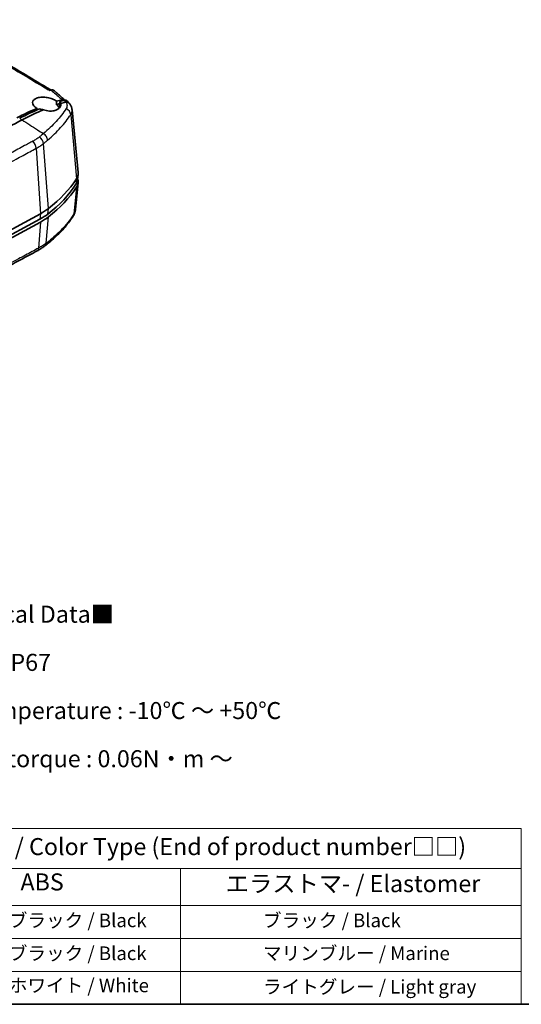
# Model space of a CAD drawing. Units: millimetres. Extents: x 0 to 1594, y 0 to 281.
# Drawn here: x 136 to 210, y 0 to 144 of the extents above; entities that cross this region are included whole.
import ezdxf

# ---------------------------------------------------------------- set-up
doc = ezdxf.new("R2010")
doc.units = ezdxf.units.MM
for name, color, linetype, lineweight in [('Border (ISO)', 7, 'Continuous', 35), ('Symbol (ISO)', 7, 'Continuous', 18), ('Visible (ISO)', 7, 'Continuous', 35), ('Visible Narrow (ISO)', 7, 'Continuous', 25)]:
    doc.layers.add(name, color=color, linetype=linetype, lineweight=lineweight)
doc.styles.add('Note Text (TK)', font='MS PGothic.ttf')
doc.styles.add('Note Text (TK2)', font='MS PGothic.ttf')

# ---------------------------------------------------------------- blocks, each defined once
blk = doc.blocks.new('図面枠 tk図枠')
at = {"layer": 'Border (ISO)'}
blk.add_line((14.5, 8), (405.5, 8), dxfattribs=at)
blk = doc.blocks.new('テーブル1')
at = {"layer": 'Symbol (ISO)'}
for p, q in [((104.5, 33.81), (224.5, 33.81)), ((104.5, 33.81), (104.5, 27.94)), ((224.5, 33.81), (224.5, 27.94)), ((104.5, 27.94), (224.5, 27.94)), ((104.5, 27.94), (104.5, 22.5)), ((134.5, 27.94), (134.5, 22.5)), ((174.5, 27.94), (174.5, 22.5)), ((224.5, 27.94), (224.5, 22.5)), ((104.5, 22.5), (224.5, 22.5)), ((104.5, 22.5), (104.5, 8)), ((134.5, 22.5), (134.5, 8)), ((174.5, 22.5), (174.5, 8)), ((224.5, 22.5), (224.5, 8)), ((104.5, 17.67), (224.5, 17.67)), ((104.5, 12.83), (224.5, 12.83)), ((104.5, 8), (224.5, 8))]:
    blk.add_line(p, q, dxfattribs=at)
at = {"layer": 'Symbol (ISO)', "color": 7, "attachment_point": 7}
for s, insert, char_height, style in [('色仕様（型番末尾□□） / Color Type (End of product number□□)', (111.93, 29.1), 2.5, 'Note Text (TK)'), ('記号 / Code', (109.86, 23.6), 2.5, 'Note Text (TK)'), ('ABS', (151.05, 23.92), 2.5, 'Note Text (TK)'), ('エラストマ- / Elastomer', (181.16, 23.67), 2.5, 'Note Text (TK)'), ('B B', (117.36, 19.05), 2, 'Note Text (TK2)'), ('\u3000\u3000\u3000\u3000\u3000ブラック / Black', (135.7, 18.69), 2, 'Note Text (TK2)'), ('\u3000\u3000\u3000\u3000ブラック / Black', (175.7, 18.69), 2, 'Note Text (TK2)'), ('B M', (117.2, 14.21), 2, 'Note Text (TK2)'), ('\u3000\u3000\u3000\u3000\u3000ブラック / Black', (135.7, 13.86), 2, 'Note Text (TK2)'), ('\u3000\u3000\u3000\u3000マリンブルー / Marine', (175.7, 13.86), 2, 'Note Text (TK2)'), ('W L', (117.15, 9.39), 2, 'Note Text (TK2)'), ('\u3000\u3000\u3000\u3000\u3000ホワイト / White', (135.7, 9.15), 2, 'Note Text (TK2)'), ('\u3000\u3000\u3000\u3000ライトグレー / Light gray', (175.7, 8.95), 2, 'Note Text (TK2)')]:
    blk.add_mtext(s, dxfattribs=dict(at, insert=insert, char_height=char_height, style=style))

msp = doc.modelspace()

# ---------------------------------------------------------------- linework, layer by layer
at = {"layer": 'Visible (ISO)'}
for p, q in [((144.1149, 131.1982), (145.0021, 122.0085)), ((144.9235, 120.9375), (145.0021, 121.7514)), ((144.6204, 116.5734), (145.0021, 120.5267)), ((94.6891, 91.7715), (139.4666, 115.9559)), ((139.4129, 115.1725), (94.6354, 90.9881)), ((139.4666, 114.7311), (94.6891, 90.5467))]:
    msp.add_line(p, q, dxfattribs=at)
for centre, major_axis, ratio, start_param, end_param in [((84.6995, 113.2943), (-68.8926, 2.0877), 0.56537351, 3.70688253, 3.71033124), ((141.0083, 121.88), (4, 0), 0.57735027, 5.92842383, 6.33886458), ((116.6273, 126.2778), (29.9213, 0), 0.57735027, 5.64032928, 5.92842383), ((116.6273, 127.0943), (30, 0), 0.57735027, 5.64032928, 5.92842383), ((141.0083, 121.0635), (3.9213, 0), 0.57735027, 5.92842383, 6.22750603), ((141.0083, 120.6552), (4, 0), 0.57735027, 5.92842383, 6.47106081), ((116.6273, 125.8696), (30, 0), 0.57735027, 5.64032928, 5.92842383), ((132.635, 119.3556), (9.9213, 0), 0.57735027, 5.46446615, 5.64032928), ((132.635, 120.1721), (10, 0), 0.57735027, 5.46446615, 5.64032928), ((132.635, 118.9473), (-10, 0), 0.57735027, 2.32287349, 2.49873663), ((116.7679, 120.535), (-29.4945, -1.44), 0.55802873, 2.45776734, 2.49380607)]:
    msp.add_ellipse(centre, major_axis=major_axis, ratio=ratio, start_param=start_param, end_param=end_param, dxfattribs=at)
for points, knots in [([(140.8896, 134.181), (139.71, 134.9063), (138.5317, 135.6173), (136.1764, 137.0218), (134.9993, 137.715), (132.6458, 139.0875), (131.4694, 139.7667), (129.1167, 141.1113), (127.9404, 141.7767), (125.5875, 143.0905), (124.4109, 143.739), (123.2336, 144.3744)], [0.32687805, 0.32687805, 0.32687805, 0.32687805, 0.82496163, 0.82496163, 1.32304521, 1.32304521, 1.82112879, 1.82112879, 2.31921236, 2.31921236, 2.81729594, 2.81729594, 2.81729594, 2.81729594]), ([(141.8529, 132.4603), (141.8094, 132.4937), (141.7628, 132.5263), (141.6134, 132.6223), (141.5024, 132.6823), (141.1694, 132.8344), (140.9315, 132.9134), (140.4277, 133.0262), (140.1661, 133.058), (139.6534, 133.0662), (139.4073, 133.0415), (138.9823, 132.9399), (138.804, 132.8668), (138.5317, 132.6872), (138.4352, 132.5847), (138.3155, 132.3453), (138.3037, 132.2084), (138.3716, 131.9774), (138.422, 131.8852), (138.5366, 131.7442), (138.586, 131.6936), (138.6885, 131.6046), (138.7394, 131.5656), (138.8518, 131.4891), (138.9136, 131.4519), (138.9793, 131.4167)], [-0.783044404, -0.783044404, -0.783044404, -0.783044404, -0.761588686, -0.761588686, -0.7182193, -0.7182193, -0.641322353, -0.641322353, -0.562880886, -0.562880886, -0.482914552, -0.482914552, -0.407492834, -0.407492834, -0.336940368, -0.336940368, -0.257999646, -0.257999646, -0.205128865, -0.205128865, -0.17435961, -0.17435961, -0.148974672, -0.148974672, -0.122554306, -0.122554306, -0.122554306, -0.122554306]), ([(141.0203, 134.1554), (141.0086, 134.1538), (140.9972, 134.1533), (140.9756, 134.1538), (140.9654, 134.1549), (140.9463, 134.1582), (140.9374, 134.1604), (140.9212, 134.1656), (140.9138, 134.1685), (140.9006, 134.1746), (140.8947, 134.1778), (140.8896, 134.181)], [0.022961415, 0.022961415, 0.022961415, 0.022961415, 0.0278680064, 0.0278680064, 0.0327745977, 0.0327745977, 0.0376811891, 0.0376811891, 0.0425877804, 0.0425877804, 0.0474943718, 0.0474943718, 0.0474943718, 0.0474943718]), ([(141.0203, 134.1554), (141.0488, 134.1592), (141.0779, 134.1612), (141.1369, 134.1609), (141.1668, 134.1585), (141.2269, 134.1488), (141.257, 134.1413), (141.3161, 134.1209), (141.3451, 134.108), (141.4005, 134.0767), (141.4268, 134.0584), (141.4511, 134.038)], [0.011561746, 0.011561746, 0.011561746, 0.011561746, 0.0188422729, 0.0188422729, 0.0261227999, 0.0261227999, 0.0334033269, 0.0334033269, 0.0406838539, 0.0406838539, 0.0479643809, 0.0479643809, 0.0479643809, 0.0479643809]), ([(143.0676, 132.6148), (142.9633, 132.7109), (142.8584, 132.8068), (142.647, 132.9981), (142.5406, 133.0935), (142.3265, 133.2837), (142.2187, 133.3786), (142.0017, 133.5679), (141.8926, 133.6623), (141.6729, 133.8505), (141.5623, 133.9444), (141.4511, 134.038)], [0.011635606, 0.011635606, 0.011635606, 0.011635606, 0.069806651, 0.069806651, 0.127977696, 0.127977696, 0.186148742, 0.186148742, 0.244319787, 0.244319787, 0.302490832, 0.302490832, 0.302490832, 0.302490832]), ([(142.4516, 132.1079), (142.4655, 132.0224), (142.4649, 131.9377), (142.4263, 131.7254), (142.3673, 131.6027), (142.2262, 131.4354), (142.1682, 131.3816), (142.0516, 131.2954), (141.9966, 131.2612), (141.8768, 131.1985), (141.8119, 131.1702), (141.6464, 131.1106), (141.5423, 131.0831), (141.2313, 131.0266), (141.0127, 131.0158), (140.5035, 131.0498), (140.2131, 131.1081), (139.9307, 131.2023)], [-0.404980293, -0.404980293, -0.404980293, -0.404980293, -0.361413187, -0.361413187, -0.293060558, -0.293060558, -0.256748498, -0.256748498, -0.229229186, -0.229229186, -0.201139539, -0.201139539, -0.161625249, -0.161625249, -0.089490953, -0.089490953, -0.000146495, -0.000146495, -0.000146495, -0.000146495]), ([(142.1457, 131.6516), (142.1155, 131.6978), (142.0791, 131.7438), (141.9908, 131.839), (141.9379, 131.8878), (141.87, 131.9423), (141.8612, 131.9492), (141.8523, 131.9561)], [-0.8936360072, -0.8936360072, -0.8936360072, -0.8936360072, -0.8659112662, -0.8659112662, -0.8356640954, -0.8356640954, -0.8312456372, -0.8312456372, -0.8312456372, -0.8312456372]), ([(142.2377, 131.4517), (142.2323, 131.4721), (142.2256, 131.4926), (142.2, 131.5592), (142.1759, 131.6054), (142.1457, 131.6516)], [-0.042664055, -0.042664055, -0.042664055, -0.042664055, -0.0302831003, -0.0302831003, -0.0026045519, -0.0026045519, -0.0026045519, -0.0026045519]), ([(142.3041, 131.6993), (142.3056, 131.8182), (142.3071, 131.9371), (142.3101, 132.1729), (142.3115, 132.2899), (142.313, 132.4068)], [-0.0875385705, -0.0875385705, -0.0875385705, -0.0875385705, -0.0437692976, -0.0437692976, -0.0007377674, -0.0007377674, -0.0007377674, -0.0007377674]), ([(142.313, 132.4068), (142.349, 132.3573), (142.3787, 132.3076), (142.4252, 132.2076), (142.4418, 132.1576), (142.4516, 132.1079)], [-0.0621507213, -0.0621507213, -0.0621507213, -0.0621507213, -0.0324781754, -0.0324781754, -0.00230589, -0.00230589, -0.00230589, -0.00230589]), ([(142.642, 132.6912), (142.7117, 132.7104), (142.7788, 132.7174), (142.884, 132.7078), (142.9243, 132.698), (142.9616, 132.6824)], [0, 0, 0, 0, 0.0292698475, 0.0292698475, 0.0493003164, 0.0493003164, 0.0493003164, 0.0493003164]), ([(143.2938, 132.5747), (143.2531, 132.5948), (143.2081, 132.6075), (143.0952, 132.6194), (143.0252, 132.6125), (142.9523, 132.5923)], [0.0076484727, 0.0076484727, 0.0076484727, 0.0076484727, 0.0305320093, 0.0305320093, 0.0611587797, 0.0611587797, 0.0611587797, 0.0611587797]), ([(143.8182, 132.0327), (143.8081, 132.0486), (143.7972, 132.0639), (143.7239, 132.1571), (143.6424, 132.2196), (143.4488, 132.3059), (143.3386, 132.3289), (143.2211, 132.3305)], [0.0372652549, 0.0372652549, 0.0372652549, 0.0372652549, 0.0446739338, 0.0446739338, 0.0837884906, 0.0837884906, 0.1228737997, 0.1228737997, 0.1228737997, 0.1228737997]), ([(143.3828, 132.5125), (143.3676, 132.5268), (143.3514, 132.5397), (143.3213, 132.5598), (143.3078, 132.5677), (143.2938, 132.5747)], [0.0561901552, 0.0561901552, 0.0561901552, 0.0561901552, 0.0663846069, 0.0663846069, 0.0740799057, 0.0740799057, 0.0740799057, 0.0740799057]), ([(143.507, 132.3953), (143.5286, 132.3749), (143.5499, 132.354), (143.5918, 132.3114), (143.6124, 132.2896), (143.653, 132.245), (143.673, 132.2222), (143.7121, 132.1756), (143.7312, 132.1518), (143.7688, 132.103), (143.7869, 132.0785), (143.8052, 132.0522)], [-0.0425537037, -0.0425537037, -0.0425537037, -0.0425537037, -0.0348932368, -0.0348932368, -0.02723277, -0.02723277, -0.0195723031, -0.0195723031, -0.0119118362, -0.0119118362, -0.0042513693, -0.0042513693, -0.0042513693, -0.0042513693]), ([(143.8182, 132.0327), (143.8488, 131.9849), (143.8779, 131.9354), (143.932, 131.8332), (143.9572, 131.7804), (144.003, 131.6717), (144.0235, 131.6159), (144.0595, 131.501), (144.0749, 131.4421), (144.0996, 131.3217), (144.1089, 131.2603), (144.1149, 131.1982)], [-0.1534417356, -0.1534417356, -0.1534417356, -0.1534417356, -0.1400536241, -0.1400536241, -0.1266655126, -0.1266655126, -0.1132774011, -0.1132774011, -0.0998892896, -0.0998892896, -0.0865011782, -0.0865011782, -0.0865011782, -0.0865011782]), ([(139.9307, 131.2023), (139.8265, 131.2194), (139.7236, 131.24), (139.5306, 131.2866), (139.4404, 131.3118), (139.3528, 131.3398)], [-0.0615056609, -0.0615056609, -0.0615056609, -0.0615056609, -0.0296998808, -0.0296998808, -0.0005354217, -0.0005354217, -0.0005354217, -0.0005354217]), ([(123.5994, 122.6673), (125.7953, 123.8446), (127.9912, 125.0219), (130.6275, 126.4354), (134.3019, 128.4074), (136.7818, 129.7331)], [-5.97872665, -5.97872665, -5.97872665, -5.97872665, -1.01359151, -1.01359151, -0.01770617, -0.01770617, -0.01770617, -0.01770617]), ([(144.3153, 115.6924), (144.133, 115.3981), (143.9398, 115.1127), (143.5314, 114.5545), (143.3162, 114.2818), (142.8642, 113.7472), (142.6274, 113.4854), (142.1328, 112.9722), (141.875, 112.7209), (141.339, 112.2286), (141.0609, 111.9877), (140.7729, 111.7521)], [0, 0, 0, 0, 0.144166441, 0.144166441, 0.288332882, 0.288332882, 0.432499323, 0.432499323, 0.576665763, 0.576665763, 0.720832204, 0.720832204, 0.720832204, 0.720832204]), ([(144.3153, 115.6924), (144.3466, 115.7429), (144.377, 115.7964), (144.4332, 115.906), (144.4592, 115.9624), (144.5063, 116.0781), (144.5275, 116.1374), (144.5642, 116.2586), (144.5798, 116.3204), (144.6048, 116.4457), (144.6142, 116.5092), (144.6204, 116.5734)], [-0.2112131733, -0.2112131733, -0.2112131733, -0.2112131733, -0.1955823034, -0.1955823034, -0.1799514335, -0.1799514335, -0.1643205636, -0.1643205636, -0.1486896938, -0.1486896938, -0.1330588239, -0.1330588239, -0.1330588239, -0.1330588239]), ([(139.0028, 110.5231), (139.0844, 110.5677), (139.1651, 110.6131), (139.324, 110.7056), (139.4024, 110.7528), (139.5566, 110.8486), (139.6326, 110.8974), (139.7818, 110.9965), (139.8552, 111.0469), (139.9992, 111.1491), (140.0703, 111.2013), (140.1386, 111.2532)], [-0.151394015, -0.151394015, -0.151394015, -0.151394015, -0.121115212, -0.121115212, -0.090836409, -0.090836409, -0.060557606, -0.060557606, -0.030278803, -0.030278803, 0, 0, 0, 0]), ([(139.0028, 110.5231), (138.2067, 110.0887), (137.4402, 109.6789), (135.8815, 108.8374), (135.1022, 108.4167), (133.5436, 107.5752), (132.7643, 107.1544), (131.2057, 106.3129), (130.4263, 105.8922), (128.8677, 105.0507), (128.0884, 104.6299), (127.3091, 104.2092)], [0, 0, 0, 0, 0.32015105, 0.32015105, 0.6403021, 0.6403021, 0.96045315, 0.96045315, 1.2806042, 1.2806042, 1.60075525, 1.60075525, 1.60075525, 1.60075525])]:
    msp.add_open_spline(points, degree=3, knots=knots, dxfattribs=at)
for points in [[(141.8523, 131.9561), (141.8525, 132.1242), (141.8527, 132.2922), (141.8529, 132.4603)], [(141.8523, 131.9561), (142.0048, 132.0025), (142.157, 132.0475), (142.309, 132.091)], [(142.642, 132.6912), (142.3797, 132.6185), (142.1166, 132.5415), (141.8529, 132.4603)], [(142.3602, 131.6138), (142.3436, 131.6423), (142.3249, 131.6708), (142.3041, 131.6993)], [(142.313, 132.4068), (142.5266, 132.4714), (142.7397, 132.5333), (142.9523, 132.5923)], [(142.4516, 132.1079), (142.6992, 132.1849), (142.9463, 132.2579), (143.1926, 132.327)], [(142.9616, 132.6824), (143.0013, 132.6661), (143.0374, 132.643), (143.0691, 132.6134)], [(143.1926, 132.327), (143.201, 132.3293), (143.2105, 132.3306), (143.2211, 132.3305)], [(138.9793, 131.4167), (138.0014, 131.0084), (137.0179, 130.5443), (136.032, 130.0254)], [(136.4389, 129.965), (137.4134, 130.4778), (138.3858, 130.9364), (139.3528, 131.3398)], [(136.7871, 129.7362), (137.8386, 130.2886), (138.8881, 130.7778), (139.9307, 131.2023)], [(138.9793, 131.4167), (138.9806, 131.3388), (138.9818, 131.2609), (138.9831, 131.183)], [(136.7818, 129.7331), (136.7836, 129.7341), (136.7854, 129.7352), (136.7871, 129.7362)], [(140.7723, 111.7517), (140.7725, 111.7518), (140.7727, 111.752), (140.7729, 111.7521)]]:
    msp.add_open_spline(points, degree=3, dxfattribs=at)
at = {"layer": 'Visible Narrow (ISO)'}
for p, q in [((143.925, 130.4854), (144.7592, 121.0778)), ((140.6389, 116.711), (139.9266, 126.2525)), ((138.8588, 125.561), (139.4666, 115.9559)), ((144.7592, 121.0778), (144.6854, 120.277)), ((144.7592, 119.853), (144.3999, 115.9549)), ((139.4666, 115.9559), (139.4129, 115.1725)), ((140.5759, 115.9217), (140.6389, 116.711)), ((139.4666, 114.7311), (139.2048, 110.9165)), ((140.332, 111.6407), (140.6389, 115.4862))]:
    msp.add_line(p, q, dxfattribs=at)
for centre, major_axis, ratio, start_param, end_param in [((140.9309, 134.4218), (-0.2567, 0.1553), 0.96013179, 1.74855113, 2.1852045), ((140.9832, 133.84), (-0.0941, 0.2849), 0.69579751, 5.5915478, 5.95953242), ((142.8193, 131.6693), (0.6877, 0.726), 0.70452708, 0, 0.70457411), ((142.9901, 130.6213), (0.8225, -0.5688), 0.78806176, 0.5620175, 1.7933575), ((139.1286, 126.5335), (-0.6207, 0.784), 0.64590938, 3.91493074, 5.14416449), ((138.1778, 125.9173), (-0.4696, 0.8829), 0.56142957, 4.02524045, 5.25775818), ((143.4651, 116.2189), (0.8502, -0.5265), 0.74811301, 0, 0.36595153), ((139.5341, 112.0498), (0.6045, -0.7966), 0.65944754, 0, 0.6296367), ((138.5237, 111.4009), (0.479, -0.8778), 0.5543923, 0, 0.72056134)]:
    msp.add_ellipse(centre, major_axis=major_axis, ratio=ratio, start_param=start_param, end_param=end_param, dxfattribs=at)
for points, knots in [([(122.8223, 144.4242), (123.7697, 143.9084), (124.7182, 143.384), (127.6591, 141.7418), (129.6544, 140.6054), (131.6534, 139.4515), (133.5146, 138.377), (135.3789, 137.2873), (138.3657, 135.5122), (139.4849, 134.8404), (140.6071, 134.1562)], [-2.8259463, -2.8259463, -2.8259463, -2.8259463, -2.42251115, -2.42251115, -1.57613921, -1.57613921, -1.57613921, -0.78806961, -0.78806961, -0.31701694, -0.31701694, -0.31701694, -0.31701694]), ([(140.8295, 134.1518), (140.828, 134.1363), (140.8262, 134.118), (140.8222, 134.0766), (140.8199, 134.0534), (140.8171, 134.028)], [-0.038922168, -0.038922168, -0.038922168, -0.038922168, -0.0193730166, -0.0193730166, 0.0001761348, 0.0001761348, 0.0001761348, 0.0001761348]), ([(140.8171, 134.028), (140.841, 134.0483), (140.8646, 134.0672), (140.9113, 134.1016), (140.9343, 134.1172), (140.957, 134.1309)], [-0.0001761348, -0.0001761348, -0.0001761348, -0.0001761348, 0.0193730166, 0.0193730166, 0.038922168, 0.038922168, 0.038922168, 0.038922168]), ([(140.8896, 134.181), (140.8847, 134.184), (140.8797, 134.1862), (140.8622, 134.1906), (140.8498, 134.1878), (140.8351, 134.1721), (140.8307, 134.1635), (140.8295, 134.1518)], [-0.0474943718, -0.0474943718, -0.0474943718, -0.0474943718, -0.0383652921, -0.0383652921, -0.0147558816, -0.0147558816, 0, 0, 0, 0]), ([(140.957, 134.1309), (140.9684, 134.1394), (140.9819, 134.1458), (141.0039, 134.1525), (141.012, 134.1543), (141.0203, 134.1554)], [0, 0, 0, 0, 0.0147558816, 0.0147558816, 0.022961415, 0.022961415, 0.022961415, 0.022961415]), ([(141.0371, 134.1012), (141.1071, 134.1205), (141.1745, 134.1278), (141.3193, 134.116), (141.3926, 134.087), (141.4511, 134.0379)], [0, 0, 0, 0, 0.0205482741, 0.0205482741, 0.0479643809, 0.0479643809, 0.0479643809, 0.0479643809]), ([(141.0371, 134.1012), (141.2642, 133.9105), (141.4883, 133.7187), (141.7095, 133.5259), (141.868, 133.3878), (142.025, 133.2491), (142.3359, 132.9708), (142.4897, 132.8312), (142.642, 132.6912)], [-0.293577656, -0.293577656, -0.293577656, -0.293577656, -0.172937916, -0.172937916, -0.172937916, -0.086468958, -0.086468958, -0.000063144, -0.000063144, -0.000063144, -0.000063144]), ([(142.9523, 132.5923), (142.9622, 132.583), (142.9721, 132.5737), (142.992, 132.5551), (143.002, 132.5457), (143.0119, 132.5363)], [-0.011457552, -0.011457552, -0.011457552, -0.011457552, -0.00576749, -0.00576749, 0, 0, 0, 0]), ([(143.0119, 132.5363), (143.0443, 132.5058), (143.0742, 132.4751), (143.1287, 132.4132), (143.1529, 132.3828), (143.1753, 132.351)], [-0.0425537037, -0.0425537037, -0.0425537037, -0.0425537037, -0.0238877617, -0.0238877617, -0.0052268064, -0.0052268064, -0.0052268064, -0.0052268064]), ([(143.2211, 132.3305), (143.2481, 132.2872), (143.2718, 132.2435), (143.3621, 132.0468), (143.3901, 131.8899), (143.362, 131.6243), (143.3229, 131.5092), (143.2626, 131.4066)], [-0.15638907, -0.15638907, -0.15638907, -0.15638907, -0.135115357, -0.135115357, -0.061393789, -0.061393789, -0.005116411, -0.005116411, -0.005116411, -0.005116411]), ([(143.2458, 131.379), (142.8435, 130.7485), (142.3557, 130.117), (141.2437, 128.8869), (140.6177, 128.2873), (139.9282, 127.7094)], [-0.709407063, -0.709407063, -0.709407063, -0.709407063, -0.354703531, -0.354703531, -0.000084626, -0.000084626, -0.000084626, -0.000084626]), ([(140.5358, 126.7546), (141.2325, 127.3501), (141.8661, 127.9659), (142.9983, 129.2208), (143.4965, 129.8641), (143.925, 130.4854)], [0.000218601, 0.000218601, 0.000218601, 0.000218601, 0.354703531, 0.354703531, 0.709407063, 0.709407063, 0.709407063, 0.709407063]), ([(143.925, 130.4854), (144.0301, 130.6412), (144.0943, 130.8113), (144.1213, 131.0547), (144.1217, 131.1262), (144.1148, 131.198)], [0, 0, 0, 0, 0.0613937886, 0.0613937886, 0.0865011782, 0.0865011782, 0.0865011782, 0.0865011782]), ([(136.7818, 129.7331), (137.5322, 129.2506), (138.2828, 128.7679), (139.3315, 128.0933), (139.6299, 127.9014), (139.9282, 127.7094)], [0.007585005, 0.007585005, 0.007585005, 0.007585005, 0.285765519, 0.285765519, 0.396375703, 0.396375703, 0.396375703, 0.396375703]), ([(139.2803, 127.1885), (139.1498, 127.0894), (139.0106, 126.9919), (138.7042, 126.7946), (138.5344, 126.6949), (138.358, 126.6006)], [-0.134573397, -0.134573397, -0.134573397, -0.134573397, -0.071249387, -0.071249387, 0, 0, 0, 0]), ([(139.9282, 127.7094), (139.8307, 127.6277), (139.7321, 127.5465), (139.5323, 127.3853), (139.4311, 127.3052), (139.3288, 127.2257)], [-0.100893391, -0.100893391, -0.100893391, -0.100893391, -0.050489274, -0.050489274, 0, 0, 0, 0]), ([(140.5358, 126.7546), (140.5283, 126.8392), (140.5079, 126.9279), (140.4434, 127.1054), (140.3993, 127.1942), (140.2915, 127.3637), (140.2277, 127.4443), (140.0865, 127.5901), (140.009, 127.6551), (139.9282, 127.7094)], [0, 0, 0, 0, 0.25, 0.25, 0.5, 0.5, 0.75000001, 0.75000001, 1.00000001, 1.00000001, 1.00000001, 1.00000001]), ([(138.088, 126.4548), (137.8616, 126.3326), (137.6391, 126.2123), (136.7503, 125.7322), (136.086, 125.3733), (134.4443, 124.4864), (133.467, 123.9584), (130.9885, 122.6194), (129.4874, 121.8085), (127.5328, 120.7525), (127.0793, 120.5075), (126.6258, 120.2625)], [-1.56940727, -1.56940727, -1.56940727, -1.56940727, -1.47722086, -1.47722086, -1.20434521, -1.20434521, -0.8028968, -0.8028968, -0.18629391, -0.18629391, -0.00002102, -0.00002102, -0.00002102, -0.00002102]), ([(138.8588, 125.561), (139.0537, 125.6648), (139.2408, 125.7747), (139.5974, 126.0057), (139.7669, 126.1265), (139.9266, 126.2525)], [0, 0, 0, 0, 0.071249387, 0.071249387, 0.142498773, 0.142498773, 0.142498773, 0.142498773]), ([(139.9266, 126.2525), (140.0309, 126.335), (140.1339, 126.4182), (140.337, 126.5856), (140.4371, 126.6697), (140.5358, 126.7546)], [0, 0, 0, 0, 0.050489274, 0.050489274, 0.100759175, 0.100759175, 0.100759175, 0.100759175]), ([(127.1327, 119.2248), (127.5861, 119.4698), (128.0394, 119.7148), (129.9937, 120.771), (131.4946, 121.5822), (133.9728, 122.9215), (134.95, 123.4496), (136.5914, 124.3367), (137.2556, 124.6957), (138.2328, 125.2238), (138.5457, 125.3945), (138.8588, 125.561)], [0.00005219, 0.00005219, 0.00005219, 0.00005219, 0.18629391, 0.18629391, 0.8028968, 0.8028968, 1.20434521, 1.20434521, 1.47722086, 1.47722086, 1.60579361, 1.60579361, 1.60579361, 1.60579361]), ([(144.3999, 115.9549), (143.9548, 115.2368), (143.4346, 114.5606), (142.2781, 113.2917), (141.6491, 112.699), (140.9591, 112.1342)], [0, 0, 0, 0, 0.369465881, 0.369465881, 0.720767492, 0.720767492, 0.720767492, 0.720767492]), ([(144.6205, 116.5736), (144.614, 116.506), (144.6017, 116.4384), (144.5467, 116.2302), (144.4846, 116.0904), (144.3999, 115.9549)], [0.1330588239, 0.1330588239, 0.1330588239, 0.1330588239, 0.1584098799, 0.1584098799, 0.2112131733, 0.2112131733, 0.2112131733, 0.2112131733]), ([(140.332, 111.6407), (140.1634, 111.5125), (139.9845, 111.3873), (139.608, 111.1455), (139.4104, 111.0286), (139.2048, 110.9165)], [0, 0, 0, 0, 0.075697007, 0.075697007, 0.151394015, 0.151394015, 0.151394015, 0.151394015]), ([(140.9591, 112.1342), (140.9086, 112.093), (140.8577, 112.0519), (140.7548, 111.9694), (140.7028, 111.928), (140.6504, 111.8868), (140.598, 111.8455), (140.5452, 111.8044), (140.4391, 111.7224), (140.3857, 111.6815), (140.332, 111.6407)], [0.000278537, 0.000278537, 0.000278537, 0.000278537, 0.026006218, 0.026006218, 0.052012436, 0.052012436, 0.052012436, 0.078018654, 0.078018654, 0.104024872, 0.104024872, 0.104024872, 0.104024872]), ([(140.7729, 111.7521), (140.8254, 111.7951), (140.8684, 111.8498), (140.9318, 111.9788), (140.9519, 112.0535), (140.9591, 112.1342)], [0.503967673, 0.503967673, 0.503967673, 0.503967673, 0.750000003, 0.750000003, 1.000000004, 1.000000004, 1.000000004, 1.000000004]), ([(139.2048, 110.9165), (138.897, 110.7485), (138.5894, 110.5837), (137.6151, 110.0577), (136.9486, 109.6978), (135.3077, 108.812), (134.3335, 108.286), (131.862, 106.9516), (130.3647, 106.1433), (128.4167, 105.0915), (127.9659, 104.8482), (127.5152, 104.6048)], [0, 0, 0, 0, 0.12640446, 0.12640446, 0.40023543, 0.40023543, 0.80047085, 0.80047085, 1.41556664, 1.41556664, 1.60074226, 1.60074226, 1.60074226, 1.60074226])]:
    msp.add_open_spline(points, degree=3, knots=knots, dxfattribs=at)
for points in [[(140.8171, 134.028), (140.7471, 134.0708), (140.6771, 134.1135), (140.6071, 134.1562)], [(140.8171, 134.028), (140.8905, 134.0527), (140.9639, 134.0771), (141.0371, 134.1012)], [(142.3041, 131.6993), (142.2513, 131.6836), (142.1985, 131.6677), (142.1457, 131.6516)], [(142.9616, 132.6824), (142.9468, 132.6491), (142.932, 132.6158), (142.9172, 132.5825)], [(143.1753, 132.351), (143.1796, 132.3452), (143.1839, 132.3392), (143.1882, 132.3333)], [(143.1882, 132.3333), (143.1896, 132.3312), (143.1911, 132.3291), (143.1926, 132.327)], [(143.2626, 131.4066), (143.2571, 131.3972), (143.2516, 131.3881), (143.2458, 131.379)], [(136.4389, 129.965), (136.575, 129.8757), (136.6913, 129.7992), (136.7871, 129.7362)], [(139.3288, 127.2257), (139.3128, 127.2132), (139.2967, 127.2009), (139.2803, 127.1885)], [(138.358, 126.6006), (138.2679, 126.5525), (138.177, 126.5034), (138.088, 126.4548)]]:
    msp.add_open_spline(points, degree=3, dxfattribs=at)

# ---------------------------------------------------------------- block references
for name in ['図面枠 tk図枠', 'テーブル1']:
    msp.add_blockref(name, (-14.5, -8))

# ---------------------------------------------------------------- texts
at = {"layer": 'Symbol (ISO)', "color": 7, "insert": (89.6767, 43.0903), "char_height": 2.5, "width": 90.730991, "attachment_point": 4, "line_spacing_factor": 1.695652, "style": 'Note Text (TK)'}
msp.add_mtext('\\fＭＳ Ｐゴシック|b0|i0;■テクニカルデータ / Technical Data■\\P\\fＭＳ Ｐゴシック|b0|i0;保護等級 / Protection class : IP67\\P\\fＭＳ Ｐゴシック|b0|i0;使用温度範囲 / Operating temperature : -10℃ ～ +50℃\\P\\fＭＳ Ｐゴシック|b0|i0;締付トルク / Recommended torque : 0.06N・m ～ 0.08N・m', dxfattribs=at)

doc.saveas('drawing.dxf')
